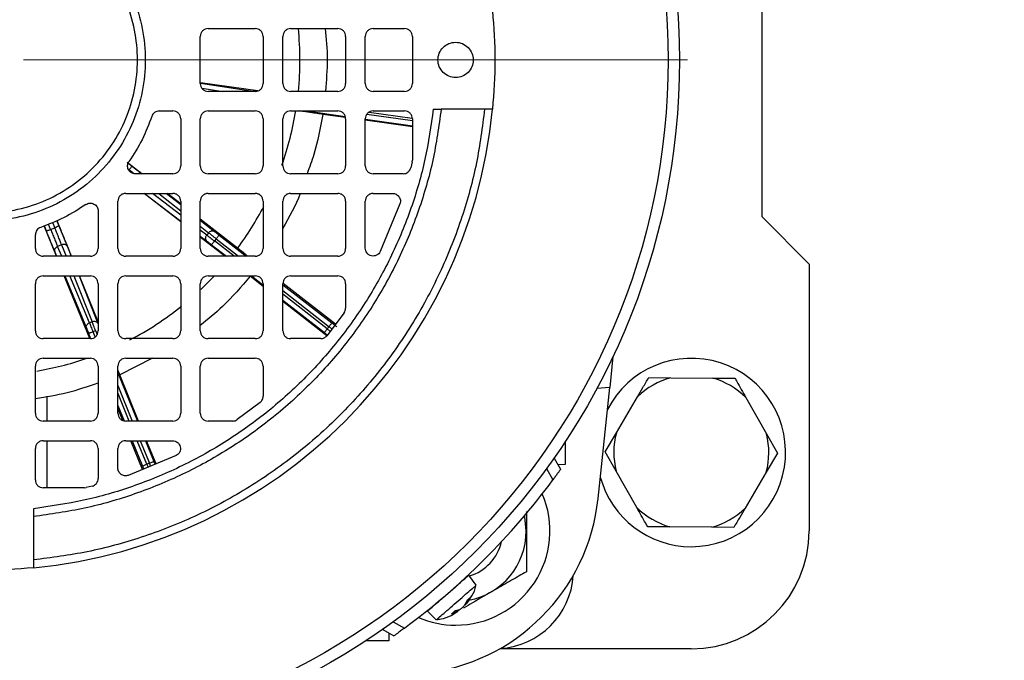
# Model space of a CAD drawing. Units: millimetres. Extents: x 5 to 415, y 5 to 292.
# Drawn here: x 112 to 122, y 233 to 240 of the extents above; entities that cross this region are included whole.
import ezdxf

# ---------------------------------------------------------------- set-up
doc = ezdxf.new("R2010")
doc.units = ezdxf.units.MM
doc.styles.add('SLDTEXTSTYLE1', font='TXT', dxfattribs={"width": 0.75})
doc.dimstyles.new('SLDDIMSTYLE2', dxfattribs={"dimtxt": 3.5, "dimasz": 3.302, "dimexe": 0, "dimexo": 0.0625, "dimgap": 0.875, "dimtad": 2, "dimdec": 0, "dimlfac": 12, "dimrnd": 1e-09, "dimzin": 12, "dimdsep": 46, "dimtxsty": 'SLDTEXTSTYLE1', "dimsah": 1, "dimcen": 0.09, "dimadec": 0, "dimazin": 3, "dimtfac": 1, "dimtdec": 0, "dimtofl": 0, "dimtmove": 0, "dimatfit": 3, "dimfxl": 0, "dimfrac": 2, "dimtolj": 1, "dimtzin": 12, "dimarcsym": 0})

# ---------------------------------------------------------------- blocks, each defined once
blk = doc.blocks.new('_D_7')
at = {"color": 7, "linetype": 'Continuous', "lineweight": 18}
for p, q in [((119.278, 277.976), (158.252, 277.976)), ((157.252, 203.534), (157.252, 277.976)), ((119.278, 203.534), (158.252, 203.534))]:
    blk.add_line(p, q, dxfattribs=at)
for points in [[(157.252, 277.976), (156.744, 274.674), (157.76, 274.674)], [(157.252, 203.534), (157.76, 206.836), (156.744, 206.836)]]:
    blk.add_solid(points, dxfattribs=at)
at = {"color": 7, "linetype": 'Continuous', "lineweight": 18, "insert": (152.74, 237.889), "char_height": 3.5, "attachment_point": 1, "rotation": 90, "style": 'SLDTEXTSTYLE1'}
blk.add_mtext('893', dxfattribs=at)
blk = doc.blocks.new('SW_CENTERMARKSYMBOL_1')
at = {"color": 0, "linetype": 'Continuous', "lineweight": 18}
blk.add_line((0.417, 0), (7.461, 0), dxfattribs=at)

msp = doc.modelspace()

# ---------------------------------------------------------------- linework, layer by layer
at = {"color": 7, "linetype": 'Continuous', "lineweight": 25}
for p, q in [((119.44516, 237.85524), (119.44516, 241.18857)), ((113.57016, 239.85524), (114.07016, 239.85524)), ((114.44516, 239.85524), (114.94516, 239.85524)), ((115.32016, 239.85524), (115.6535, 239.85524)), ((113.48683, 239.2719), (113.48683, 239.7719)), ((114.1535, 239.7719), (114.1535, 239.2719)), ((114.36183, 239.2719), (114.36183, 239.7719)), ((115.0285, 239.7719), (115.0285, 239.2719)), ((115.23683, 239.2719), (115.23683, 239.7719)), ((115.73683, 239.7719), (115.73683, 239.2719)), ((114.09578, 239.19367), (113.48959, 239.27762)), ((114.07016, 239.18857), (113.57016, 239.18857)), ((114.94516, 239.18857), (114.44516, 239.18857)), ((115.6535, 239.18857), (115.32016, 239.18857)), ((113.05108, 238.98024), (113.19516, 238.98024)), ((113.57016, 238.98024), (114.07016, 238.98024)), ((114.44516, 238.98024), (114.94516, 238.98024)), ((115.32016, 238.98024), (115.6535, 238.98024)), ((115.95844, 239.00107), (116.04226, 239.00107)), ((116.503, 239.00107), (116.04226, 239.00107)), ((113.2785, 238.8969), (113.2785, 238.3969)), ((113.48683, 238.3969), (113.48683, 238.8969)), ((114.1535, 238.8969), (114.1535, 238.3969)), ((114.36183, 238.3969), (114.36183, 238.8969)), ((115.0258, 238.91046), (114.78643, 238.9438)), ((115.0285, 238.8969), (115.0285, 238.3969)), ((115.23683, 238.3969), (115.23683, 238.8969)), ((115.73683, 238.81142), (115.23683, 238.88106)), ((115.73683, 238.8969), (115.73683, 238.45879)), ((115.73456, 238.43946), (115.73683, 238.45879)), ((112.86671, 238.31357), (112.71192, 238.43401)), ((115.73456, 238.43946), (115.71907, 238.37645)), ((113.19516, 238.31357), (112.79811, 238.31357)), ((114.07016, 238.31357), (113.57016, 238.31357)), ((114.94516, 238.31357), (114.44516, 238.31357)), ((115.63828, 238.31357), (115.32016, 238.31357)), ((112.69516, 238.10524), (113.19516, 238.10524)), ((113.2785, 237.80342), (112.89181, 238.10524)), ((113.2785, 237.99318), (113.13447, 238.10524)), ((113.57016, 238.10524), (114.07016, 238.10524)), ((114.44516, 238.10524), (114.94516, 238.10524)), ((115.32016, 238.10524), (115.52609, 238.10524)), ((112.61183, 237.5219), (112.61183, 238.0219)), ((113.2785, 238.0219), (113.2785, 237.5219)), ((113.48683, 237.5219), (113.48683, 238.0219)), ((114.1535, 238.0219), (114.1535, 237.5219)), ((114.36183, 237.5219), (114.36183, 238.0219)), ((115.0285, 238.0219), (115.0285, 237.5219)), ((115.23683, 237.52408), (115.23683, 238.0219)), ((115.60483, 237.99463), (115.39516, 237.48775)), ((112.4035, 237.91896), (112.4035, 237.5219)), ((113.88203, 237.52359), (113.48683, 237.83108)), ((119.94516, 237.35524), (119.44516, 237.85524)), ((111.95946, 237.43857), (111.82943, 237.75998)), ((111.89877, 237.72362), (111.94261, 237.74139)), ((112.12032, 237.43857), (111.96641, 237.81734)), ((111.73683, 237.5219), (111.73683, 237.66598)), ((113.74592, 237.43857), (113.48683, 237.6408)), ((113.57417, 237.68707), (113.55561, 237.66325)), ((113.65481, 237.62397), (113.6365, 237.60047)), ((112.01564, 237.55946), (111.97307, 237.54219)), ((112.32016, 237.43857), (111.82016, 237.43857)), ((113.19516, 237.43857), (112.69516, 237.43857)), ((114.07016, 237.43857), (113.57016, 237.43857)), ((114.94516, 237.43857), (114.44516, 237.43857)), ((119.94516, 237.35524), (119.94516, 234.5219)), ((111.82016, 237.23024), (112.32016, 237.23024)), ((112.31346, 236.56357), (112.04375, 237.23024)), ((112.4035, 236.74171), (112.20498, 237.23024)), ((112.69516, 237.23024), (113.19516, 237.23024)), ((113.57016, 237.23024), (114.07016, 237.23024)), ((114.1535, 237.11865), (114.01624, 237.22562)), ((114.44516, 237.23024), (114.94516, 237.23024)), ((111.73683, 236.6469), (111.73683, 237.1469)), ((112.4035, 237.1469), (112.4035, 236.6469)), ((112.61183, 236.6469), (112.61183, 237.1469)), ((113.2785, 237.1469), (113.2785, 236.6469)), ((113.48683, 236.6469), (113.48683, 237.1469)), ((114.1535, 237.1469), (114.1535, 236.6469)), ((114.36183, 236.6469), (114.36183, 237.1469)), ((114.92103, 236.71613), (114.36535, 237.14918)), ((115.0285, 237.1469), (115.0285, 236.88667)), ((114.82733, 236.59353), (114.36183, 236.9563)), ((115.01334, 236.83876), (114.82956, 236.59463)), ((112.33803, 236.74339), (112.31005, 236.73204)), ((114.85232, 236.69075), (114.834, 236.66725)), ((112.37632, 236.64842), (112.34871, 236.63723)), ((112.32016, 236.56357), (111.82016, 236.56357)), ((113.19516, 236.56357), (112.69516, 236.56357)), ((114.07016, 236.56357), (113.57016, 236.56357)), ((114.76466, 236.56357), (114.44516, 236.56357)), ((117.86422, 236.37321), (117.82974, 236.04516)), ((111.73683, 235.7719), (111.73683, 236.2719)), ((111.82016, 236.35524), (112.32016, 236.35524)), ((112.4035, 236.2719), (112.4035, 235.7719)), ((112.61183, 235.7719), (112.61183, 236.2719)), ((112.97987, 236.35524), (112.63313, 236.1807)), ((112.69516, 236.35524), (113.19516, 236.35524)), ((113.2785, 236.2719), (113.2785, 235.7719)), ((113.48683, 235.7719), (113.48683, 236.2719)), ((113.57016, 236.35524), (114.07016, 236.35524)), ((114.1535, 236.2719), (114.1535, 235.95241)), ((112.83267, 235.68857), (112.63313, 236.1807)), ((118.24344, 236.14997), (118.47861, 236.14838)), ((118.47861, 236.14838), (118.92239, 236.14539)), ((111.86183, 235.68857), (111.86183, 235.95276)), ((117.82974, 236.04516), (117.69281, 236.03318)), ((117.70575, 234.86547), (117.82974, 236.04516)), ((114.12243, 235.88751), (113.87831, 235.70372)), ((117.9, 235.56427), (118.12449, 235.9471)), ((119.27377, 235.93935), (119.49307, 235.55353)), ((112.66363, 235.69484), (112.61183, 235.8226)), ((112.32016, 235.68857), (111.82016, 235.68857)), ((113.19516, 235.68857), (112.69516, 235.68857)), ((113.83039, 235.68857), (113.57016, 235.68857)), ((117.78104, 235.3614), (117.9, 235.56427)), ((119.49307, 235.55353), (119.60928, 235.34907)), ((111.82016, 235.48024), (112.32016, 235.48024)), ((111.86183, 234.98024), (111.86183, 235.48024)), ((112.69516, 235.48024), (113.19299, 235.48024)), ((112.87437, 235.17508), (112.75064, 235.48024)), ((113.01696, 235.23406), (112.91714, 235.48024)), ((117.36183, 235.23024), (117.36183, 235.4768)), ((111.73683, 235.06357), (111.73683, 235.3969)), ((112.4035, 235.3969), (112.4035, 235.07878)), ((112.61183, 235.19098), (112.61183, 235.3969)), ((113.22931, 235.3219), (112.72243, 235.11223)), ((117.89725, 235.15695), (117.78104, 235.3614)), ((119.60928, 235.34907), (119.49032, 235.1462)), ((112.94677, 235.24148), (112.91916, 235.23028)), ((117.23931, 235.29593), (117.30817, 235.17666)), ((117.27808, 235.22878), (117.36183, 235.23024)), ((117.15955, 235.18408), (117.22784, 235.0658)), ((118.11655, 234.77113), (117.89725, 235.15695)), ((119.49032, 235.1462), (119.26584, 234.76338)), ((112.25827, 234.98024), (111.82016, 234.98024)), ((112.25827, 234.98024), (112.2776, 234.98251)), ((112.34062, 234.998), (112.2776, 234.98251)), ((111.716, 234.75863), (111.716, 234.67481)), ((111.716, 234.67481), (111.716, 234.21406)), ((118.91171, 234.56209), (118.46793, 234.56509)), ((119.14688, 234.56051), (118.91171, 234.56209)), ((116.41302, 233.94655), (116.33559, 234.05313)), ((116.2918, 233.73654), (116.32597, 233.79388)), ((116.35441, 233.81861), (116.3125, 233.75453)), ((115.895, 233.67069), (115.99005, 233.57891)), ((116.20528, 233.66133), (116.15125, 233.642)), ((116.19385, 233.67903), (116.23627, 233.68827)), ((116.21733, 233.66472), (116.20515, 233.68149)), ((115.53298, 233.55752), (115.65126, 233.48923)), ((115.42114, 233.47775), (115.5404, 233.4089)), ((115.48683, 233.35524), (115.24026, 233.35524)), ((115.48829, 233.43898), (115.48683, 233.35524)), ((118.69516, 233.2719), (116.66308, 233.2719))]:
    msp.add_line(p, q, dxfattribs=at)
at = {"color": 8, "linetype": 'Continuous', "lineweight": 25}
for p, q in [((113.4883, 239.27493), (114.07008, 239.18857)), ((113.50557, 239.22145), (113.72708, 239.18857)), ((114.61364, 238.98024), (115.02327, 238.92318)), ((115.23787, 238.89329), (115.73683, 238.82379)), ((115.73683, 238.87428), (115.25188, 238.94182)), ((115.27953, 238.96805), (115.7353, 238.90457)), ((112.7205, 238.42653), (112.75865, 238.39684)), ((112.89495, 238.10524), (113.2785, 237.81183)), ((113.2785, 237.87524), (112.97784, 238.10524)), ((113.0474, 238.10524), (113.2785, 237.92179)), ((113.12841, 238.10524), (113.2785, 237.98609)), ((111.83002, 237.76023), (111.85015, 237.71048)), ((111.89877, 237.72362), (111.87615, 237.77954)), ((111.91969, 237.79778), (111.94261, 237.74139)), ((111.96582, 237.8171), (111.98665, 237.76583)), ((113.48683, 237.82071), (113.63721, 237.70133)), ((113.48683, 237.75641), (113.57417, 237.68707)), ((113.55561, 237.66325), (113.48683, 237.71587)), ((113.48683, 237.65246), (113.55718, 237.59864)), ((113.65481, 237.62397), (113.89272, 237.43857)), ((113.68555, 237.66341), (113.97406, 237.43857)), ((112.01617, 237.43857), (111.97307, 237.54219)), ((112.01564, 237.55946), (112.0634, 237.43857)), ((112.07737, 237.54029), (112.11755, 237.43857)), ((113.60577, 237.56103), (113.76291, 237.43857)), ((113.84425, 237.43857), (113.6365, 237.60047)), ((111.94212, 237.48545), (111.96162, 237.43857)), ((112.04828, 237.23024), (112.2791, 236.6753)), ((112.31005, 236.73204), (112.10282, 237.23024)), ((112.1457, 237.23024), (112.33803, 236.74339)), ((112.19985, 237.23024), (112.39975, 236.72422)), ((114.03024, 237.23024), (114.14739, 237.13894)), ((114.36183, 237.13638), (114.88305, 236.73019)), ((114.36183, 237.07299), (114.85232, 236.69075)), ((114.834, 236.66725), (114.36183, 237.03522)), ((114.36183, 236.97183), (114.80327, 236.62781)), ((112.30237, 236.61844), (112.32356, 236.56617)), ((112.37089, 236.5825), (112.34871, 236.63723)), ((112.37632, 236.64842), (112.39261, 236.60822)), ((112.61183, 236.20063), (112.81945, 235.68857)), ((112.61183, 236.06757), (112.7655, 235.68857)), ((112.73335, 235.68857), (112.61183, 235.98828)), ((112.61183, 235.85521), (112.67801, 235.69198)), ((112.76386, 235.48024), (112.87283, 235.2115)), ((112.91916, 235.23028), (112.81782, 235.48024)), ((112.84997, 235.48024), (112.94677, 235.24148)), ((112.90392, 235.48024), (112.99311, 235.26026)), ((116.20528, 233.66133), (116.19263, 233.67797)), ((116.21491, 233.6697), (116.21025, 233.67447))]:
    msp.add_line(p, q, dxfattribs=at)
at = {"color": 8, "linetype": 'Continuous', "lineweight": 25, "flags": 128}
msp.add_lwpolyline([(113.49132, 237.08466), (113.5181, 237.11016), (113.63404, 237.22747)], dxfattribs=at)
at = {"color": 7, "linetype": 'Continuous', "lineweight": 25, "flags": 128}
msp.add_lwpolyline([(116.94452, 234.5219), (116.92918, 234.67275), (116.92666, 234.68455)], dxfattribs=at)
at = {"color": 7, "linetype": 'Continuous', "lineweight": 25}
for radius in [7.375, 7.25296]:
    msp.add_circle((111.19516, 239.5219), radius, dxfattribs=at)
at = {"color": 8, "linetype": 'Continuous', "lineweight": 25}
for start, end in [(354.283121, 5.731895), (340.519299, 350.780558), (323.360513, 332.316945), (297.487602, 308.672264), (279.58412, 288.76197)]:
    msp.add_arc((111.19516, 239.5219), 3.34851, start, end, dxfattribs=at)
at = {"color": 7, "linetype": 'Continuous', "lineweight": 25}
for centre, radius, start, end in [((111.19516, 239.5219), 5.41667, 275.517734, 354.482266), ((118.69516, 235.35524), 1, 270, 152.874975), ((118.69516, 235.35524), 0.82218, 105.271189, 133.955932), ((118.69516, 235.35524), 0.82218, 45.271189, 73.955932), ((118.69516, 235.35524), 0.82218, 165.271189, 193.955932), ((118.69516, 235.35524), 0.82218, 345.271189, 13.955932), ((111.19516, 239.5219), 7.5, 306.451826, 323.548174), ((118.69516, 235.35524), 1, 195.125025, 270), ((116.19516, 234.5219), 1, 270, 23.20844), ((115.63383, 235.08324), 2.08333, 276, 354), ((118.69516, 235.35524), 0.82218, 225.271189, 253.955932), ((118.69516, 235.35524), 0.82218, 285.271189, 313.955932), ((116.19516, 234.5219), 0.74936, 280.782853, 0), ((118.69516, 234.5219), 1.25, 270, 0), ((116.19516, 234.5219), 0.5, 287.103011, 346.948059), ((116.61183, 234.10524), 0.83333, 273.740848, 356.259152), ((116.19516, 234.5219), 1, 246.79156, 270)]:
    msp.add_arc(centre, radius, start, end, dxfattribs=at)
for points in [[(109.98719, 238.31393), (110.07074, 238.23937), (110.23786, 238.09023), (110.53776, 237.934), (110.85958, 237.83545), (111.1952, 237.8026), (111.53058, 237.83559), (111.85313, 237.93344), (112.15038, 238.09232), (112.41092, 238.30614), (112.62475, 238.56669), (112.78363, 238.86394), (112.88147, 239.18648), (112.91451, 239.5219), (112.88147, 239.85733), (112.78363, 240.17987), (112.62475, 240.47712), (112.41092, 240.73767), (112.15038, 240.95149), (111.85313, 241.11037), (111.53059, 241.20821), (111.19516, 241.24125), (110.85973, 241.20821), (110.5372, 241.11037), (110.23994, 240.95149), (109.9794, 240.73767), (109.76558, 240.47712), (109.6067, 240.17987), (109.50884, 239.85732), (109.47586, 239.52195), (109.5087, 239.18633), (109.60725, 238.8645), (109.76349, 238.5646), (109.91262, 238.39749), (109.98719, 238.31393)], [(110.04611, 238.37286), (109.97519, 238.45234), (109.83333, 238.6113), (109.68471, 238.89657), (109.59097, 239.2027), (109.55972, 239.52194), (109.5911, 239.84096), (109.68418, 240.14778), (109.83531, 240.43053), (110.03871, 240.67836), (110.28654, 240.88175), (110.56929, 241.03289), (110.8761, 241.12595), (111.19516, 241.15738), (111.51423, 241.12595), (111.82103, 241.03289), (112.10378, 240.88175), (112.35162, 240.67836), (112.55501, 240.43053), (112.70614, 240.14777), (112.79921, 239.84097), (112.83064, 239.5219), (112.79921, 239.20284), (112.70614, 238.89604), (112.55501, 238.61328), (112.35162, 238.36545), (112.10378, 238.16206), (111.82103, 238.01093), (111.51422, 237.91784), (111.1952, 237.88647), (110.87595, 237.91771), (110.56982, 238.01145), (110.28456, 238.16007), (110.12559, 238.30193), (110.04611, 238.37286)], [(116.58673, 240.04274), (116.59928, 239.86913), (116.62438, 239.5219), (116.59928, 239.17468), (116.58673, 239.00107)], [(113.57016, 239.85524), (113.55924, 239.85399), (113.5374, 239.85148), (113.50986, 239.83221), (113.49059, 239.80466), (113.48808, 239.78282), (113.48683, 239.7719)], [(114.1535, 239.7719), (114.15224, 239.78282), (114.14974, 239.80466), (114.13047, 239.83221), (114.10292, 239.85148), (114.08108, 239.85399), (114.07016, 239.85524)], [(114.44516, 239.85524), (114.43424, 239.85399), (114.4124, 239.85148), (114.38486, 239.83221), (114.36559, 239.80466), (114.36308, 239.78282), (114.36183, 239.7719)], [(115.0285, 239.7719), (115.02724, 239.78282), (115.02474, 239.80466), (115.00547, 239.83221), (114.97792, 239.85148), (114.95608, 239.85399), (114.94516, 239.85524)], [(115.32016, 239.85524), (115.30924, 239.85399), (115.2874, 239.85148), (115.25986, 239.83221), (115.24059, 239.80466), (115.23808, 239.78282), (115.23683, 239.7719)], [(115.73683, 239.7719), (115.73558, 239.78282), (115.73307, 239.80466), (115.7138, 239.83221), (115.68625, 239.85148), (115.66441, 239.85399), (115.6535, 239.85524)], [(116.06258, 239.38932), (116.04722, 239.40867), (116.0165, 239.44736), (116.00303, 239.52215), (116.01736, 239.59546), (116.05913, 239.65794), (116.1216, 239.6997), (116.19492, 239.71404), (116.26971, 239.70057), (116.3084, 239.66985), (116.32774, 239.65449)], [(116.32774, 239.65449), (116.3431, 239.63514), (116.37382, 239.59645), (116.3873, 239.52166), (116.37296, 239.44835), (116.3312, 239.38587), (116.26872, 239.34411), (116.19541, 239.32977), (116.12062, 239.34324), (116.08192, 239.37396), (116.06258, 239.38932)], [(113.48683, 239.2719), (113.48808, 239.26099), (113.49059, 239.23915), (113.50986, 239.2116), (113.5374, 239.19233), (113.55924, 239.18982), (113.57016, 239.18857)], [(114.07016, 239.18857), (114.08108, 239.18982), (114.10292, 239.19233), (114.13047, 239.2116), (114.14974, 239.23915), (114.15224, 239.26099), (114.1535, 239.2719)], [(114.36183, 239.2719), (114.36308, 239.26099), (114.36559, 239.23915), (114.38486, 239.2116), (114.4124, 239.19233), (114.43424, 239.18982), (114.44516, 239.18857)], [(114.94516, 239.18857), (114.95608, 239.18982), (114.97792, 239.19233), (115.00547, 239.2116), (115.02474, 239.23915), (115.02724, 239.26099), (115.0285, 239.2719)], [(115.23683, 239.2719), (115.23808, 239.26099), (115.24059, 239.23915), (115.25986, 239.2116), (115.2874, 239.19233), (115.30924, 239.18982), (115.32016, 239.18857)], [(115.6535, 239.18857), (115.66441, 239.18982), (115.68625, 239.19233), (115.7138, 239.2116), (115.73307, 239.23915), (115.73558, 239.26099), (115.73683, 239.2719)], [(116.04226, 239.00107), (116.01666, 238.81904), (115.96547, 238.45499), (115.81119, 237.92431), (115.6024, 237.41355), (115.33615, 236.92984), (115.01735, 236.47919), (114.64965, 236.06741), (114.23787, 235.69972), (113.78723, 235.38091), (113.30352, 235.11466), (112.79276, 234.90588), (112.26208, 234.7516), (111.89802, 234.7004), (111.716, 234.67481)], [(115.95844, 239.00107), (115.93303, 238.82269), (115.88222, 238.46594), (115.73027, 237.94598), (115.52508, 237.44557), (115.26373, 236.97164), (114.95104, 236.53007), (114.59056, 236.1265), (114.187, 235.76603), (113.74542, 235.45333), (113.2715, 235.19199), (112.77108, 234.9868), (112.25113, 234.83485), (111.89437, 234.78404), (111.716, 234.75863)], [(113.05108, 238.98024), (113.04242, 238.97946), (113.0251, 238.97789), (113.00176, 238.96556), (112.98262, 238.94737), (112.97561, 238.93146), (112.97211, 238.9235)], [(113.2785, 238.8969), (113.27724, 238.90782), (113.27474, 238.92966), (113.25547, 238.95721), (113.22792, 238.97648), (113.20608, 238.97899), (113.19516, 238.98024)], [(113.57016, 238.98024), (113.55924, 238.97899), (113.5374, 238.97648), (113.50986, 238.95721), (113.49059, 238.92966), (113.48808, 238.90782), (113.48683, 238.8969)], [(114.1535, 238.8969), (114.15224, 238.90782), (114.14974, 238.92966), (114.13047, 238.95721), (114.10292, 238.97648), (114.08108, 238.97899), (114.07016, 238.98024)], [(114.44516, 238.98024), (114.43424, 238.97899), (114.4124, 238.97648), (114.38486, 238.95721), (114.36559, 238.92966), (114.36308, 238.90782), (114.36183, 238.8969)], [(115.0285, 238.8969), (115.02724, 238.90782), (115.02474, 238.92966), (115.00547, 238.95721), (114.97792, 238.97648), (114.95608, 238.97899), (114.94516, 238.98024)], [(115.32016, 238.98024), (115.30924, 238.97899), (115.2874, 238.97648), (115.25986, 238.95721), (115.24059, 238.92966), (115.23808, 238.90782), (115.23683, 238.8969)], [(115.73683, 238.8969), (115.73558, 238.90782), (115.73307, 238.92966), (115.7138, 238.95721), (115.68625, 238.97648), (115.66441, 238.97899), (115.6535, 238.98024)], [(112.97211, 238.9235), (112.94035, 238.83936), (112.87682, 238.67108), (112.77887, 238.52021), (112.7299, 238.44478)], [(112.79811, 238.31357), (112.79053, 238.31417), (112.77537, 238.31537), (112.75432, 238.32486), (112.7365, 238.33923), (112.72325, 238.35799), (112.71551, 238.37961), (112.71398, 238.40245), (112.71831, 238.42513), (112.72604, 238.43823), (112.7299, 238.44478)], [(112.73273, 238.35366), (112.73666, 238.35886), (112.74453, 238.36928), (112.75355, 238.38315), (112.75909, 238.39351), (112.7588, 238.39573), (112.75865, 238.39684)], [(113.19516, 238.31357), (113.20608, 238.31482), (113.22792, 238.31733), (113.25547, 238.3366), (113.27474, 238.36415), (113.27724, 238.38599), (113.2785, 238.3969)], [(113.48683, 238.3969), (113.48808, 238.38599), (113.49059, 238.36415), (113.50986, 238.3366), (113.5374, 238.31733), (113.55924, 238.31482), (113.57016, 238.31357)], [(114.07016, 238.31357), (114.08108, 238.31482), (114.10292, 238.31733), (114.13047, 238.3366), (114.14974, 238.36415), (114.15224, 238.38599), (114.1535, 238.3969)], [(114.36183, 238.3969), (114.36308, 238.38599), (114.36559, 238.36415), (114.38486, 238.3366), (114.4124, 238.31733), (114.43424, 238.31482), (114.44516, 238.31357)], [(114.94516, 238.31357), (114.95608, 238.31482), (114.97792, 238.31733), (115.00547, 238.3366), (115.02474, 238.36415), (115.02724, 238.38599), (115.0285, 238.3969)], [(115.23683, 238.3969), (115.23808, 238.38599), (115.24059, 238.36415), (115.25986, 238.3366), (115.2874, 238.31733), (115.30924, 238.31482), (115.32016, 238.31357)], [(115.63828, 238.31357), (115.64748, 238.31445), (115.66587, 238.31622), (115.6903, 238.33007), (115.70973, 238.35036), (115.71595, 238.36775), (115.71907, 238.37645)], [(112.69516, 238.10524), (112.68424, 238.10399), (112.6624, 238.10148), (112.63486, 238.08221), (112.61559, 238.05466), (112.61308, 238.03282), (112.61183, 238.0219)], [(113.2785, 238.0219), (113.27724, 238.03282), (113.27474, 238.05466), (113.25547, 238.08221), (113.22792, 238.10148), (113.20608, 238.10399), (113.19516, 238.10524)], [(113.57016, 238.10524), (113.55924, 238.10399), (113.5374, 238.10148), (113.50986, 238.08221), (113.49059, 238.05466), (113.48808, 238.03282), (113.48683, 238.0219)], [(114.1535, 238.0219), (114.15224, 238.03282), (114.14974, 238.05466), (114.13047, 238.08221), (114.10292, 238.10148), (114.08108, 238.10399), (114.07016, 238.10524)], [(114.44516, 238.10524), (114.43424, 238.10399), (114.4124, 238.10148), (114.38486, 238.08221), (114.36559, 238.05466), (114.36308, 238.03282), (114.36183, 238.0219)], [(115.0285, 238.0219), (115.02724, 238.03282), (115.02474, 238.05466), (115.00547, 238.08221), (114.97792, 238.10148), (114.95608, 238.10399), (114.94516, 238.10524)], [(115.32016, 238.10524), (115.30924, 238.10399), (115.2874, 238.10148), (115.25986, 238.08221), (115.24059, 238.05466), (115.23808, 238.03282), (115.23683, 238.0219)], [(115.52609, 238.10524), (115.5327, 238.10478), (115.54593, 238.10387), (115.56464, 238.09662), (115.58119, 238.08549), (115.59462, 238.07069), (115.60421, 238.05316), (115.60931, 238.03388), (115.61003, 238.01382), (115.60657, 238.00103), (115.60483, 237.99463)], [(112.27229, 237.98717), (112.19686, 237.93819), (112.04599, 237.84025), (111.87771, 237.77672), (111.79357, 237.74496)], [(112.27229, 237.98717), (112.27884, 237.99103), (112.29193, 237.99875), (112.31462, 238.00308), (112.33746, 238.00155), (112.35908, 237.99381), (112.37783, 237.98056), (112.39221, 237.96275), (112.40169, 237.94169), (112.40289, 237.92654), (112.4035, 237.91896)], [(111.79357, 237.74496), (111.78561, 237.74145), (111.76969, 237.73444), (111.75151, 237.71531), (111.73917, 237.69196), (111.73761, 237.67464), (111.73683, 237.66598)], [(111.85015, 237.71048), (111.85118, 237.71004), (111.85323, 237.70915), (111.86471, 237.71164), (111.88052, 237.71653), (111.89269, 237.72125), (111.89877, 237.72362)], [(111.94261, 237.74139), (111.94862, 237.74393), (111.96064, 237.74901), (111.97539, 237.75652), (111.98536, 237.76273), (111.98622, 237.76479), (111.98665, 237.76583)], [(113.55718, 237.59864), (113.55343, 237.60254), (113.54594, 237.61034), (113.54239, 237.62778), (113.54505, 237.64662), (113.55209, 237.65771), (113.55561, 237.66325)], [(113.55561, 237.66325), (113.5606, 237.65939), (113.57056, 237.65167), (113.59053, 237.63617), (113.61279, 237.61888), (113.6286, 237.60661), (113.6365, 237.60047)], [(113.57417, 237.68707), (113.57869, 237.69184), (113.58772, 237.70137), (113.60534, 237.70856), (113.62312, 237.70938), (113.63251, 237.70401), (113.63721, 237.70133)], [(113.65481, 237.62397), (113.64693, 237.63013), (113.63117, 237.64246), (113.60897, 237.65983), (113.58906, 237.6754), (113.57914, 237.68318), (113.57417, 237.68707)], [(113.68555, 237.66341), (113.68506, 237.66279), (113.6841, 237.66155), (113.67698, 237.65242), (113.66685, 237.63941), (113.65883, 237.62912), (113.65481, 237.62397)], [(111.73683, 237.5219), (111.73808, 237.51099), (111.74059, 237.48915), (111.75986, 237.4616), (111.7874, 237.44233), (111.80924, 237.43982), (111.82016, 237.43857)], [(111.97307, 237.54219), (111.96725, 237.53915), (111.95561, 237.53307), (111.94387, 237.51808), (111.93823, 237.50121), (111.94082, 237.4907), (111.94212, 237.48545)], [(112.07737, 237.54029), (112.07464, 237.54496), (112.06919, 237.5543), (112.05338, 237.56248), (112.03453, 237.56507), (112.02194, 237.56133), (112.01564, 237.55946)], [(112.32016, 237.43857), (112.33108, 237.43982), (112.35292, 237.44233), (112.38047, 237.4616), (112.39974, 237.48915), (112.40224, 237.51099), (112.4035, 237.5219)], [(112.61183, 237.5219), (112.61308, 237.51099), (112.61559, 237.48915), (112.63486, 237.4616), (112.6624, 237.44233), (112.68424, 237.43982), (112.69516, 237.43857)], [(113.19516, 237.43857), (113.20608, 237.43982), (113.22792, 237.44233), (113.25547, 237.4616), (113.27474, 237.48915), (113.27724, 237.51099), (113.2785, 237.5219)], [(113.48683, 237.5219), (113.48808, 237.51099), (113.49059, 237.48915), (113.50986, 237.4616), (113.5374, 237.44233), (113.55924, 237.43982), (113.57016, 237.43857)], [(113.6365, 237.60047), (113.63249, 237.59532), (113.62447, 237.58503), (113.61433, 237.57203), (113.60722, 237.5629), (113.60625, 237.56165), (113.60577, 237.56103)], [(114.07016, 237.43857), (114.08108, 237.43982), (114.10292, 237.44233), (114.13047, 237.4616), (114.14974, 237.48915), (114.15224, 237.51099), (114.1535, 237.5219)], [(114.36183, 237.5219), (114.36308, 237.51099), (114.36559, 237.48915), (114.38486, 237.4616), (114.4124, 237.44233), (114.43424, 237.43982), (114.44516, 237.43857)], [(114.94516, 237.43857), (114.95608, 237.43982), (114.97792, 237.44233), (115.00547, 237.4616), (115.02474, 237.48915), (115.02724, 237.51099), (115.0285, 237.5219)], [(115.39516, 237.48775), (115.39027, 237.47974), (115.38047, 237.46373), (115.35678, 237.44755), (115.32958, 237.43966), (115.30117, 237.44131), (115.27489, 237.45221), (115.25385, 237.47117), (115.23958, 237.49605), (115.23774, 237.51473), (115.23683, 237.52408)], [(111.82016, 237.23024), (111.80924, 237.22899), (111.7874, 237.22648), (111.75986, 237.20721), (111.74059, 237.17966), (111.73808, 237.15782), (111.73683, 237.1469)], [(112.4035, 237.1469), (112.40224, 237.15782), (112.39974, 237.17966), (112.38047, 237.20721), (112.35292, 237.22648), (112.33108, 237.22899), (112.32016, 237.23024)], [(112.69516, 237.23024), (112.68424, 237.22899), (112.6624, 237.22648), (112.63486, 237.20721), (112.61559, 237.17966), (112.61308, 237.15782), (112.61183, 237.1469)], [(113.2785, 237.1469), (113.27724, 237.15782), (113.27474, 237.17966), (113.25547, 237.20721), (113.22792, 237.22648), (113.20608, 237.22899), (113.19516, 237.23024)], [(113.57016, 237.23024), (113.55924, 237.22899), (113.5374, 237.22648), (113.50986, 237.20721), (113.49059, 237.17966), (113.48808, 237.15782), (113.48683, 237.1469)], [(114.1535, 237.1469), (114.15224, 237.15782), (114.14974, 237.17966), (114.13047, 237.20721), (114.10292, 237.22648), (114.08108, 237.22899), (114.07016, 237.23024)], [(114.44516, 237.23024), (114.43424, 237.22899), (114.4124, 237.22648), (114.38486, 237.20721), (114.36559, 237.17966), (114.36308, 237.15782), (114.36183, 237.1469)], [(115.0285, 237.1469), (115.02724, 237.15782), (115.02474, 237.17966), (115.00547, 237.20721), (114.97792, 237.22648), (114.95608, 237.22899), (114.94516, 237.23024)], [(115.01334, 236.83876), (115.01772, 236.84616), (115.02647, 236.86096), (115.02782, 236.8781), (115.0285, 236.88667)], [(112.2791, 236.6753), (112.2778, 236.68055), (112.27521, 236.69105), (112.28085, 236.70793), (112.29259, 236.72292), (112.30423, 236.729), (112.31005, 236.73204)], [(112.31005, 236.73204), (112.31243, 236.7262), (112.3172, 236.71453), (112.32674, 236.69113), (112.33738, 236.66502), (112.34493, 236.64649), (112.34871, 236.63723)], [(112.33803, 236.74339), (112.34432, 236.74526), (112.35691, 236.749), (112.37577, 236.74641), (112.39157, 236.73823), (112.39703, 236.72889), (112.39975, 236.72422)], [(112.37632, 236.64842), (112.37257, 236.6577), (112.36508, 236.67625), (112.35454, 236.7024), (112.34509, 236.72584), (112.34038, 236.73754), (112.33803, 236.74339)], [(114.85232, 236.69075), (114.85633, 236.6959), (114.86435, 236.70619), (114.87448, 236.7192), (114.8816, 236.72833), (114.88257, 236.72957), (114.88305, 236.73019)], [(111.73683, 236.6469), (111.73808, 236.63599), (111.74059, 236.61415), (111.75986, 236.5866), (111.7874, 236.56733), (111.80924, 236.56482), (111.82016, 236.56357)], [(112.34871, 236.63723), (112.34266, 236.63477), (112.33056, 236.62987), (112.31529, 236.62368), (112.30456, 236.61933), (112.3031, 236.61873), (112.30237, 236.61844)], [(112.32016, 236.56357), (112.33108, 236.56482), (112.35292, 236.56733), (112.38047, 236.5866), (112.39974, 236.61415), (112.40224, 236.63599), (112.4035, 236.6469)], [(112.61183, 236.6469), (112.61308, 236.63599), (112.61559, 236.61415), (112.63486, 236.5866), (112.6624, 236.56733), (112.68424, 236.56482), (112.69516, 236.56357)], [(113.19516, 236.56357), (113.20608, 236.56482), (113.22792, 236.56733), (113.25547, 236.5866), (113.27474, 236.61415), (113.27724, 236.63599), (113.2785, 236.6469)], [(113.48683, 236.6469), (113.48808, 236.63599), (113.49059, 236.61415), (113.50986, 236.5866), (113.5374, 236.56733), (113.55924, 236.56482), (113.57016, 236.56357)], [(114.07016, 236.56357), (114.08108, 236.56482), (114.10292, 236.56733), (114.13047, 236.5866), (114.14974, 236.61415), (114.15224, 236.63599), (114.1535, 236.6469)], [(114.36183, 236.6469), (114.36308, 236.63599), (114.36559, 236.61415), (114.38486, 236.5866), (114.4124, 236.56733), (114.43424, 236.56482), (114.44516, 236.56357)], [(114.76466, 236.56357), (114.77086, 236.56397), (114.78327, 236.56477), (114.8009, 236.57119), (114.81696, 236.58089), (114.82536, 236.59005), (114.82956, 236.59463)], [(114.80327, 236.62781), (114.80375, 236.62844), (114.80472, 236.62968), (114.81184, 236.63881), (114.82197, 236.65181), (114.82999, 236.66211), (114.834, 236.66725)], [(111.82016, 236.35524), (111.80924, 236.35399), (111.7874, 236.35148), (111.75986, 236.33221), (111.74059, 236.30466), (111.73808, 236.28282), (111.73683, 236.2719)], [(112.4035, 236.2719), (112.40224, 236.28282), (112.39974, 236.30466), (112.38047, 236.33221), (112.35292, 236.35148), (112.33108, 236.35399), (112.32016, 236.35524)], [(112.69516, 236.35524), (112.68424, 236.35399), (112.6624, 236.35148), (112.63486, 236.33221), (112.61559, 236.30466), (112.61308, 236.28282), (112.61183, 236.2719)], [(113.2785, 236.2719), (113.27724, 236.28282), (113.27474, 236.30466), (113.25547, 236.33221), (113.22792, 236.35148), (113.20608, 236.35399), (113.19516, 236.35524)], [(113.57016, 236.35524), (113.55924, 236.35399), (113.5374, 236.35148), (113.50986, 236.33221), (113.49059, 236.30466), (113.48808, 236.28282), (113.48683, 236.2719)], [(114.1535, 236.2719), (114.15224, 236.28282), (114.14974, 236.30466), (114.13047, 236.33221), (114.10292, 236.35148), (114.08108, 236.35399), (114.07016, 236.35524)], [(114.12243, 235.88751), (114.12702, 235.89171), (114.13618, 235.90011), (114.14588, 235.91617), (114.1523, 235.9338), (114.1531, 235.9462), (114.1535, 235.95241)], [(111.73683, 235.7719), (111.73808, 235.76099), (111.74059, 235.73915), (111.75986, 235.7116), (111.7874, 235.69233), (111.80924, 235.68982), (111.82016, 235.68857)], [(112.32016, 235.68857), (112.33108, 235.68982), (112.35292, 235.69233), (112.38047, 235.7116), (112.39974, 235.73915), (112.40224, 235.76099), (112.4035, 235.7719)], [(112.61183, 235.7719), (112.61308, 235.76099), (112.61559, 235.73915), (112.63486, 235.7116), (112.6624, 235.69233), (112.68424, 235.68982), (112.69516, 235.68857)], [(113.19516, 235.68857), (113.20608, 235.68982), (113.22792, 235.69233), (113.25547, 235.7116), (113.27474, 235.73915), (113.27724, 235.76099), (113.2785, 235.7719)], [(113.48683, 235.7719), (113.48808, 235.76099), (113.49059, 235.73915), (113.50986, 235.7116), (113.5374, 235.69233), (113.55924, 235.68982), (113.57016, 235.68857)], [(113.83039, 235.68857), (113.83896, 235.68925), (113.8561, 235.6906), (113.87091, 235.69935), (113.87831, 235.70372)], [(111.82016, 235.48024), (111.80924, 235.47899), (111.7874, 235.47648), (111.75986, 235.45721), (111.74059, 235.42966), (111.73808, 235.40782), (111.73683, 235.3969)], [(112.4035, 235.3969), (112.40224, 235.40782), (112.39974, 235.42966), (112.38047, 235.45721), (112.35292, 235.47648), (112.33108, 235.47899), (112.32016, 235.48024)], [(112.69516, 235.48024), (112.68424, 235.47899), (112.6624, 235.47648), (112.63486, 235.45721), (112.61559, 235.42966), (112.61308, 235.40782), (112.61183, 235.3969)], [(113.19299, 235.48024), (113.20233, 235.47932), (113.22102, 235.47749), (113.2459, 235.46321), (113.26486, 235.44217), (113.27576, 235.41589), (113.2774, 235.38749), (113.26951, 235.36029), (113.25334, 235.33659), (113.23732, 235.3268), (113.22931, 235.3219)], [(112.87283, 235.2115), (112.87356, 235.21179), (112.87502, 235.21238), (112.88574, 235.21673), (112.90102, 235.22293), (112.91312, 235.22783), (112.91916, 235.23028)], [(112.94677, 235.24148), (112.95282, 235.24393), (112.96492, 235.24883), (112.98019, 235.25503), (112.99092, 235.25938), (112.99238, 235.25997), (112.99311, 235.26026)], [(112.72243, 235.11223), (112.71604, 235.1105), (112.70324, 235.10703), (112.68318, 235.10776), (112.66391, 235.11286), (112.64638, 235.12245), (112.63157, 235.13588), (112.62045, 235.15242), (112.6132, 235.17114), (112.61228, 235.18436), (112.61183, 235.19098)], [(111.73683, 235.06357), (111.73808, 235.05265), (111.74059, 235.03081), (111.75986, 235.00327), (111.7874, 234.984), (111.80924, 234.98149), (111.82016, 234.98024)], [(112.34062, 234.998), (112.34931, 235.00111), (112.36671, 235.00734), (112.387, 235.02676), (112.40085, 235.0512), (112.40261, 235.06959), (112.4035, 235.07878)], [(111.716, 234.13034), (111.54238, 234.11779), (111.19516, 234.09269), (110.84794, 234.11779), (110.67433, 234.13034)], [(115.89548, 233.67023), (115.89879, 233.67311), (115.90541, 233.67886), (115.95631, 233.72311), (116.02907, 233.78636), (116.08676, 233.83651), (116.1156, 233.86158)], [(116.15125, 233.642), (116.1576, 233.64753), (116.17032, 233.65857), (116.18601, 233.67221), (116.19385, 233.67903)]]:
    msp.add_open_spline(points, degree=3, dxfattribs=at)
for points, knots in [([(114.81222, 239.85524), (114.82219, 239.74738), (114.84271, 239.52521), (114.82308, 239.30293), (114.81299, 239.18857)], [0, 0, 0, 0, 0.48550103, 1, 1, 1, 1]), ([(116.503, 239.00107), (116.47812, 238.80951), (116.42776, 238.42187), (116.27038, 237.84898), (116.04875, 237.28236), (115.75633, 236.73415), (115.39636, 236.21606), (114.97528, 235.74177), (114.50099, 235.32069), (113.9829, 234.96073), (113.43469, 234.6683), (112.86807, 234.44668), (112.29517, 234.28931), (111.90755, 234.23895), (111.716, 234.21406)], [0, 0, 0, 0, 0.07898012, 0.1598227, 0.24239804, 0.32756537, 0.41348302, 0.50000001, 0.58652228, 0.67243985, 0.75760198, 0.84018257, 0.92102256, 1, 1, 1, 1]), ([(114.78643, 238.9438), (114.77786, 238.94521), (114.76066, 238.94806), (114.69398, 238.9579), (114.6168, 238.96902), (114.55941, 238.9771), (114.53712, 238.98024)], [0, 0, 0, 0, 0.27318928, 0.5483699, 0.82454934, 1, 1, 1, 1]), ([(116.58673, 239.00107), (116.58547, 239.00107), (116.58294, 239.00107), (116.56352, 239.00107), (116.53585, 239.00107), (116.51395, 239.00107), (116.503, 239.00107)], [0, 0, 0, 0, 0.24991891, 0.49988657, 0.74991767, 1, 1, 1, 1]), ([(114.78643, 238.9438), (114.7604, 238.80044), (114.72138, 238.58555), (114.64462, 238.38149), (114.61908, 238.31357)], [0, 0, 0, 0, 0.66713942, 1, 1, 1, 1]), ([(114.54542, 238.10524), (114.54536, 238.10507), (114.49946, 237.97521), (114.4306, 237.85506), (114.36183, 237.73506)], [0, 0, 0, 0, 0.00126974, 1, 1, 1, 1]), ([(111.89877, 237.72362), (111.90541, 237.70724), (111.91896, 237.67377), (111.93925, 237.62408), (111.9585, 237.57719), (111.96815, 237.55401), (111.97307, 237.54219)], [0, 0, 0, 0, 0.23473025, 0.47964482, 0.73473709, 1, 1, 1, 1]), ([(112.01564, 237.55946), (112.01094, 237.57136), (112.00172, 237.59472), (111.98288, 237.64178), (111.96283, 237.69156), (111.94925, 237.72502), (111.94261, 237.74139)], [0, 0, 0, 0, 0.265262913, 0.520355176, 0.765269747, 1, 1, 1, 1]), ([(111.98665, 237.76583), (111.99527, 237.74459), (112.01283, 237.70131), (112.0383, 237.63814), (112.06106, 237.5814), (112.072, 237.55382), (112.07737, 237.54029)], [0, 0, 0, 0, 0.24536852, 0.49999818, 0.75462886, 1, 1, 1, 1]), ([(111.85015, 237.71048), (111.85875, 237.68924), (111.87629, 237.64595), (111.902, 237.58288), (111.92519, 237.52631), (111.93655, 237.4989), (111.94212, 237.48545)], [0, 0, 0, 0, 0.24536852, 0.49999818, 0.75462886, 1, 1, 1, 1]), ([(113.63721, 237.70133), (113.64016, 237.699), (113.64608, 237.69431), (113.65802, 237.68493), (113.67132, 237.67451), (113.6808, 237.66712), (113.68555, 237.66341)], [0, 0, 0, 0, 0.249231113, 0.499957261, 0.749238916, 1, 1, 1, 1]), ([(113.55718, 237.59864), (113.56017, 237.59635), (113.56616, 237.59175), (113.57817, 237.58247), (113.59153, 237.57212), (113.60101, 237.56474), (113.60577, 237.56103)], [0, 0, 0, 0, 0.24923111, 0.49995726, 0.74923892, 1, 1, 1, 1]), ([(113.99168, 237.43857), (113.98252, 237.44564), (113.95067, 237.47022), (113.91059, 237.50138), (113.88203, 237.52359)], [0, 0, 0, 0, 0.28754481, 1, 1, 1, 1]), ([(114.01624, 237.22562), (113.92152, 237.11499), (113.7597, 236.926), (113.56681, 236.76921), (113.48683, 236.7042)], [0, 0, 0, 0, 0.58535032, 1, 1, 1, 1]), ([(114.88305, 236.73019), (114.88842, 236.72601), (114.89917, 236.71764), (114.91401, 236.70614), (114.92698, 236.69614), (114.93272, 236.69175), (114.93559, 236.68956)], [0, 0, 0, 0, 0.2498597, 0.49998744, 0.74985963, 1, 1, 1, 1]), ([(112.2791, 236.6753), (112.28054, 236.67182), (112.28343, 236.66485), (112.2892, 236.6508), (112.29558, 236.63516), (112.3001, 236.62402), (112.30237, 236.61844)], [0, 0, 0, 0, 0.24923111, 0.49995726, 0.74923892, 1, 1, 1, 1]), ([(112.63313, 236.1807), (112.63025, 236.18722), (112.62637, 236.19598), (112.61479, 236.22391), (112.61183, 236.23104)], [0, 0, 0, 0, 0.744704834, 1, 1, 1, 1]), ([(111.73683, 235.92952), (111.85018, 235.94711), (112.07741, 235.98236), (112.29464, 236.05775), (112.4035, 236.09553)], [0, 0, 0, 0, 0.49887502, 1, 1, 1, 1]), ([(118.12449, 235.9471), (118.14377, 235.97998), (118.1846, 236.04962), (118.22311, 236.1153), (118.24344, 236.14997)], [0, 0, 0, 0, 0.472183, 1, 1, 1, 1]), ([(118.92239, 236.14539), (118.96051, 236.14513), (119.04123, 236.14459), (119.11737, 236.14408), (119.15756, 236.1438)], [0, 0, 0, 0, 0.472183, 1, 1, 1, 1]), ([(119.15756, 236.1438), (119.16451, 236.13158), (119.20185, 236.06588), (119.2415, 235.99613), (119.27377, 235.93935)], [0, 0, 0, 0, 0.185980634, 1, 1, 1, 1]), ([(117.30817, 235.17666), (117.3074, 235.17557), (117.30585, 235.1734), (117.29392, 235.15666), (117.276, 235.13171), (117.25313, 235.10016), (117.23611, 235.07704), (117.22784, 235.0658)], [0, 0, 0, 0, 0.19134694, 0.38242202, 0.58084405, 0.79637197, 1, 1, 1, 1]), ([(116.94516, 234.72923), (116.94516, 234.70602), (116.94516, 234.6339), (116.94516, 234.506), (116.94516, 234.35069), (116.94516, 234.21089), (116.94516, 234.12575), (116.94516, 234.08889)], [0, 0, 0, 0, 0.10943094, 0.34000548, 0.57357732, 0.81539239, 1, 1, 1, 1]), ([(118.23276, 234.56667), (118.22582, 234.57889), (118.18847, 234.6446), (118.14883, 234.71435), (118.11655, 234.77113)], [0, 0, 0, 0, 0.18598063, 1, 1, 1, 1]), ([(119.26584, 234.76338), (119.24656, 234.7305), (119.20573, 234.66086), (119.16721, 234.59518), (119.14688, 234.56051)], [0, 0, 0, 0, 0.472183, 1, 1, 1, 1]), ([(118.46793, 234.56509), (118.42982, 234.56534), (118.3491, 234.56589), (118.27295, 234.5664), (118.23276, 234.56667)], [0, 0, 0, 0, 0.472183, 1, 1, 1, 1]), ([(111.716, 234.21406), (111.716, 234.20312), (111.716, 234.18122), (111.716, 234.15355), (111.716, 234.13413), (111.716, 234.1316), (111.716, 234.13034)], [0, 0, 0, 0, 0.25008233, 0.50011343, 0.75008109, 1, 1, 1, 1]), ([(116.94516, 234.08889), (116.89377, 234.05922), (116.78922, 233.99886), (116.59559, 233.88707), (116.41693, 233.78392), (116.31072, 233.7226), (116.27902, 233.70429)], [0, 0, 0, 0, 0.24473243, 0.49783257, 0.85011926, 1, 1, 1, 1]), ([(116.1156, 233.86158), (116.13901, 233.88193), (116.18582, 233.92262), (116.24908, 233.97761), (116.29835, 234.02044), (116.33023, 234.04816), (116.33341, 234.05092), (116.33494, 234.05225)], [0, 0, 0, 0, 0.20313083, 0.40626166, 0.60939249, 0.81252333, 1, 1, 1, 1]), ([(116.08395, 233.66081), (116.10874, 233.68236), (116.15833, 233.72546), (116.24394, 233.79988), (116.32223, 233.86794), (116.38081, 233.91887), (116.41195, 233.94593), (116.4096, 233.94389), (116.40882, 233.94321)], [0, 0, 0, 0, 0.18184647, 0.36369293, 0.5455394, 0.72738587, 0.90923234, 1, 1, 1, 1]), ([(116.29792, 233.7382), (116.30116, 233.74142), (116.32904, 233.76907), (116.36985, 233.83533), (116.40498, 233.9026), (116.41118, 233.94155), (116.41138, 233.94279)], [0, 0, 0, 0, 0.05792417, 0.49875433, 0.98398947, 1, 1, 1, 1]), ([(116.3125, 233.75453), (116.31041, 233.75195), (116.30633, 233.7469), (116.30144, 233.74111), (116.2979, 233.73709), (116.2957, 233.73482), (116.29534, 233.73479), (116.29517, 233.73477)], [0, 0, 0, 0, 0.21846336, 0.42864146, 0.63106167, 0.82627437, 1, 1, 1, 1]), ([(116.32597, 233.79388), (116.33185, 233.799), (116.34356, 233.80918), (116.35081, 233.81548), (116.35441, 233.81861)], [0, 0, 0, 0, 0.50233984, 1, 1, 1, 1]), ([(115.99396, 233.58258), (115.99321, 233.58193), (115.99096, 233.57997), (116.02115, 233.60622), (116.06302, 233.64261), (116.08395, 233.66081)], [0, 0, 0, 0, 0.20027367, 0.60013683, 1, 1, 1, 1]), ([(115.99394, 233.58277), (116.00937, 233.58402), (116.06297, 233.58836), (116.13849, 233.61639), (116.191, 233.6514), (116.21169, 233.6652)], [0, 0, 0, 0, 0.1967691, 0.68355155, 1, 1, 1, 1]), ([(116.21285, 233.66333), (116.21299, 233.66342), (116.21459, 233.66447), (116.21595, 233.66556), (116.21662, 233.66641), (116.215, 233.66598), (116.21144, 233.66442), (116.20737, 233.66237), (116.20528, 233.66133)], [0, 0, 0, 0, 0.01826382, 0.20647358, 0.3991058, 0.59000911, 0.79013894, 1, 1, 1, 1]), ([(116.25574, 233.7006), (116.25563, 233.70049), (116.25335, 233.69816), (116.24796, 233.69339), (116.2399, 233.68666), (116.23145, 233.68028), (116.22281, 233.67431), (116.21758, 233.67125), (116.21491, 233.6697)], [0, 0, 0, 0, 0.01008425, 0.20907377, 0.39583804, 0.58956862, 0.79078883, 1, 1, 1, 1]), ([(116.23627, 233.68827), (116.23812, 233.68911), (116.24174, 233.69075), (116.24873, 233.69529), (116.25618, 233.70081), (116.26386, 233.70717), (116.27154, 233.71417), (116.27902, 233.72163), (116.28614, 233.72935), (116.28989, 233.73411), (116.2918, 233.73654)], [0, 0, 0, 0, 0.13245172, 0.25987989, 0.38260423, 0.50095839, 0.61879886, 0.74103481, 0.86799641, 1, 1, 1, 1]), ([(115.65126, 233.48923), (115.63796, 233.47945), (115.61134, 233.45986), (115.5761, 233.43439), (115.55117, 233.41655), (115.54128, 233.40952), (115.54059, 233.40903), (115.5404, 233.4089)], [0, 0, 0, 0, 0.24089646, 0.48211961, 0.71245811, 0.92195949, 1, 1, 1, 1])]:
    msp.add_open_spline(points, degree=3, knots=knots, dxfattribs=at)
at = {"color": 8, "linetype": 'Continuous', "lineweight": 25}
for points, knots in [([(112.78113, 238.3159), (112.77887, 238.31767), (112.76328, 238.32988), (112.74681, 238.3427), (112.73273, 238.35366)], [0, 0, 0, 0, 0.14500872, 1, 1, 1, 1]), ([(112.75865, 238.39684), (112.77681, 238.3827), (112.81347, 238.35416), (112.84792, 238.32718), (112.8653, 238.31357)], [0, 0, 0, 0, 0.495372492, 1, 1, 1, 1]), ([(114.88362, 236.66645), (114.88204, 236.66768), (114.87232, 236.67523), (114.86143, 236.68368), (114.85232, 236.69075)], [0, 0, 0, 0, 0.163035535, 1, 1, 1, 1]), ([(114.80327, 236.62781), (114.80858, 236.62367), (114.81922, 236.61537), (114.83021, 236.60677), (114.8348, 236.60315), (114.83527, 236.60278)], [0, 0, 0, 0, 0.47257357, 0.94565411, 1, 1, 1, 1]), ([(114.834, 236.66725), (114.84309, 236.66015), (114.85408, 236.65154), (114.8639, 236.64386), (114.86561, 236.64252)], [0, 0, 0, 0, 0.8258559, 1, 1, 1, 1]), ([(112.91916, 235.23028), (112.9235, 235.21953), (112.92789, 235.20866), (112.9318, 235.19895), (112.93184, 235.19885)], [0, 0, 0, 0, 0.98999221, 1, 1, 1, 1]), ([(112.95949, 235.21029), (112.95947, 235.21032), (112.95555, 235.21995), (112.95115, 235.23073), (112.94677, 235.24148)], [0, 0, 0, 0, 0.003347596, 1, 1, 1, 1]), ([(112.99311, 235.26026), (112.99569, 235.25391), (113.0001, 235.24305), (113.00405, 235.2334), (113.00568, 235.2294)], [0, 0, 0, 0, 0.58579992, 1, 1, 1, 1]), ([(112.87283, 235.2115), (112.8754, 235.20514), (112.87993, 235.19398), (112.88392, 235.18403), (112.88564, 235.17974)], [0, 0, 0, 0, 0.5694857, 1, 1, 1, 1])]:
    msp.add_open_spline(points, degree=3, knots=knots, dxfattribs=at)

# ---------------------------------------------------------------- block references
at = {"color": 7, "linetype": 'Continuous', "lineweight": 18}
msp.add_blockref('SW_CENTERMARKSYMBOL_1', (111.19516, 239.5219), dxfattribs=at)

# ---------------------------------------------------------------- dimensions: what is measured, and where the dimension line sits
dim = msp.add_linear_dim(base=(157.25196, 277.97607), p1=(118.2785, 203.5344), p2=(118.2785, 277.97607), angle=90, dimstyle='SLDDIMSTYLE2', dxfattribs=at)
dim.commit()
dim.dimension.update_dxf_attribs({"geometry": '_D_7', "text_midpoint": (157.25196, 241.76836), "dimtype": 160})

doc.saveas('drawing.dxf')
